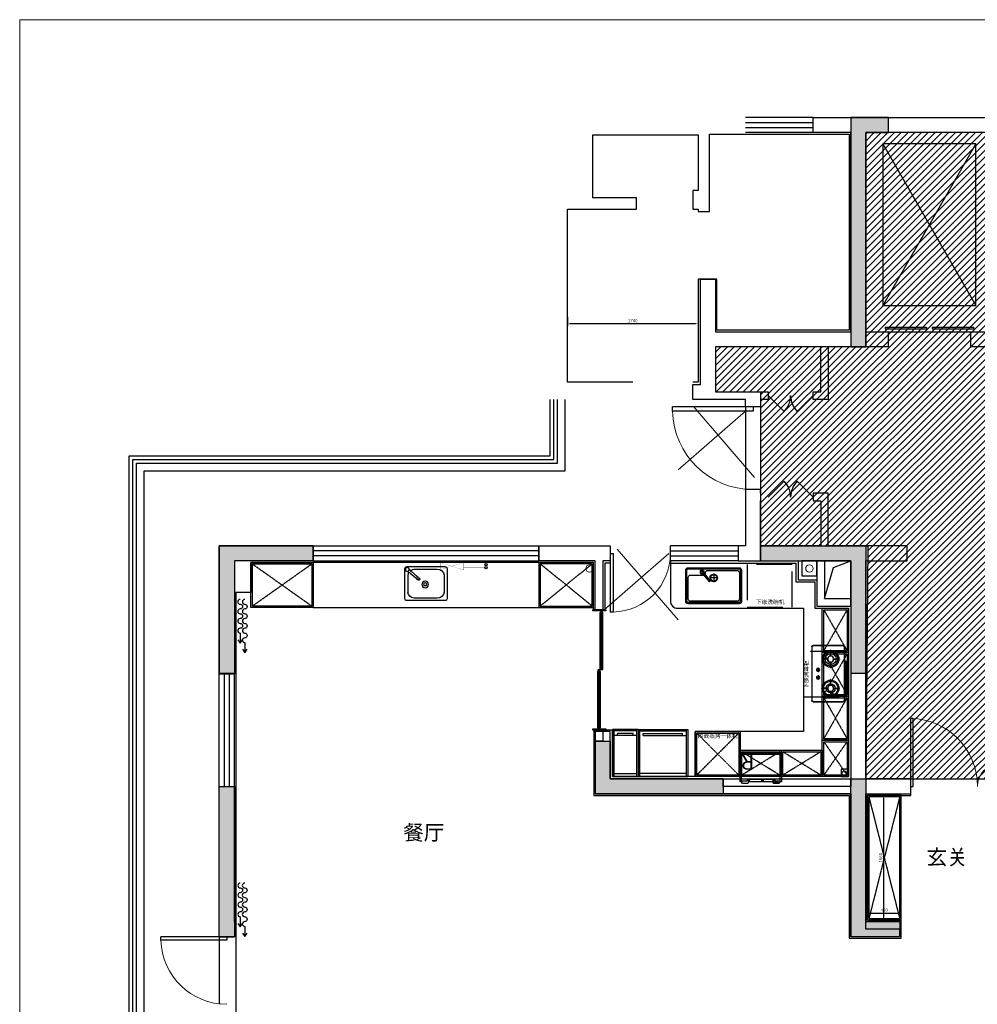
# Model space of a CAD drawing. Units: millimetres. Extents: x 668387 to 721045, y -477739 to -450022.
# Drawn here: x 668387 to 681125, y -469375 to -456273 of the extents above; entities that cross this region are included whole.
import ezdxf
from ezdxf.enums import TextEntityAlignment as Align

# ---------------------------------------------------------------- set-up
doc = ezdxf.new("R2010")
doc.units = ezdxf.units.MM
doc.header["$LTSCALE"] = 10
doc.header["$PDMODE"] = 35
doc.linetypes.add('HIDDEN', pattern=[9.525, 6.35, -3.175])
doc.linetypes.add('优化平面2022.11.20$0$DASH', pattern=[0.35, 0.25, -0.1])
for name, color, linetype in [('0-原建筑墙体', 160, 'Continuous'), ('0-活动家具', 51, 'Continuous'), ('0-门洞', 8, 'Continuous'), ('A-门套', 60, 'Continuous'), ('C-给水', 5, 'Continuous'), ('IE-ELEV-HACH-STRU', 251, 'Continuous'), ('P-到顶家具', 51, 'Continuous'), ('P-完成面', 20, 'Continuous'), ('P-洁具', 31, 'Continuous'), ('P-活动家具', 51, 'Continuous'), ('P-门', 60, 'Continuous'), ('优化平面2022.11.20$0$0-WALL', 160, 'Continuous'), ('优化平面2022.11.20$0$0-固定家具', 51, 'Continuous'), ('优化平面2022.11.20$0$0-墙体', 160, 'Continuous'), ('优化平面2022.11.20$0$EVTR', 144, 'Continuous'), ('优化平面2022.11.20$0$P-洁具+厨具（到顶）', 31, 'Continuous'), ('优化平面2022.11.20$0$RAIL', 163, 'Continuous'), ('优化平面2022.11.20$0$WIND', 2, 'Continuous'), ('优化平面2022.11.20$0$WINDOW', 4, 'Continuous')]:
    doc.layers.add(name, color=color, linetype=linetype)
for name, color, linetype, lineweight in [('0P-VPIPE-厨房废水', 42, 'Continuous', 15), ('66标注', 130, 'Continuous', 9), ('优化平面2022.11.20$0$S-COLS-SHEAR-HATH(剪力墙填充)', 8, 'Continuous', 0)]:
    doc.layers.add(name, color=color, linetype=linetype, lineweight=lineweight)
doc.styles.add('YS4', font='txt')
doc.styles.add('优化平面2022.11.20$0$STO', font='txt')
doc.styles.add('宋体', font='txt')
doc.dimstyles.new('NO.Z-1.2 标标注1', dxfattribs={"dimscale": 35, "dimtxt": 1.2, "dimasz": 1, "dimexe": 1, "dimexo": 1, "dimgap": 0.5, "dimtad": 3, "dimdec": 0, "dimdsep": 46, "dimtxsty": '宋体', "dimcen": 1.5, "dimdle": 8, "dimclrd": 9, "dimclre": 9, "dimadec": 1, "dimazin": 0, "dimtfac": 1, "dimtdec": 0, "dimtix": 1, "dimtmove": 2, "dimatfit": 3, "dimfxl": 1, "dimfxlon": 1, "dimtolj": 1, "dimtzin": 0, "dimarcsym": 0})

# ---------------------------------------------------------------- blocks, each defined once
blk = doc.blocks.new('*U38')
at = {"layer": 'P-到顶家具', "color": 251, "linetype": '优化平面2022.11.20$0$DASH', "ltscale": 0.2}
for p, q in [((20, 20), (430, 1640)), ((430, 20), (20, 1640))]:
    blk.add_line(p, q, dxfattribs=at)
at = {"layer": 'P-到顶家具'}
blk.add_lwpolyline([(0, 1660), (450, 1660), (450, 0), (0, 0)], close=True, dxfattribs=at)
at = {"layer": 'P-到顶家具', "color": 251, "linetype": '优化平面2022.11.20$0$DASH', "ltscale": 0.2}
blk.add_lwpolyline([(20, 1640), (430, 1640), (430, 20), (20, 20)], close=True, dxfattribs=at)
blk = doc.blocks.new('优化平面2022.11.20$0$$DorLib2D$00000001')
for p, q in [((0.45, 0.975), (0.5, 0.975)), ((0.45, 0), (0.45, 0.975)), ((0.5, 0), (0.5, 0.975)), ((0.5, 0), (0.45, 0))]:
    blk.add_line(p, q)
at = {"lineweight": 13}
blk.add_arc((0.475, 0), 0.975, 91.4693, 180, dxfattribs=at)
blk = doc.blocks.new('优化平面2022.11.20$0$$DorLib2D$00000127')
at = {"color": 0}
for points in [[(-0.533, 0.795), (-0.533, 0.69)], [(-0.033, 0.795), (-0.533, 0.795)], [(-0.033, 0.795), (-0.033, 0.69)], [(0.533, 0.795), (0.033, 0.795)], [(0.033, 0.795), (0.033, 0.69)], [(0.533, 0.795), (0.533, 0.69)], [(-0.033, 0.69), (-0.533, 0.69)], [(0.533, 0.69), (0.033, 0.69)], [(0.5, 0.5), (-0.5, 0.5)]]:
    blk.add_lwpolyline(points, dxfattribs=at)
blk = doc.blocks.new('优化平面2022.11.20$0$$DorLib2D$00000002')
for p, q in [((-0.5, 0), (-0.5, 0.754)), ((-0.475, 0.754), (-0.5, 0.754)), ((-0.475, 0), (-0.475, 0.754)), ((0.475, 0), (0.475, 0.25)), ((0.475, 0.25), (0.5, 0.25)), ((0.5, 0), (0.5, 0.25)), ((-0.5, 0), (-0.475, 0)), ((0.5, 0), (0.475, 0))]:
    blk.add_line(p, q)
at = {"lineweight": 13}
for centre, radius, start, end in [((-0.517, 0), 0.754, 0, 88.5307), ((0.488, 0), 0.25, 91.4693, 180)]:
    blk.add_arc(centre, radius, start, end, dxfattribs=at)
blk = doc.blocks.new('优化平面2022.11.20$0$$TCHSYS$WIN2D')
for p, q in [((-0.5, 0.5), (0.5, 0.5)), ((-0.5, 0.5), (-0.5, -0.5)), ((0.5, 0.5), (0.5, -0.5)), ((0.5, 0.1667), (-0.5, 0.1667)), ((0.5, -0.1667), (-0.5, -0.1667)), ((-0.5, -0.5), (0.5, -0.5))]:
    blk.add_line(p, q)
blk = doc.blocks.new('优化平面2022.11.20$0$YQ0407110942')
for p, q in [((-375, -200), (-375, 200)), ((-372, -200), (-372, 200)), ((-355, 220), (355, 220)), ((-355, 217), (355, 217)), ((372, 200), (372, -200)), ((375, 200), (375, -200)), ((-56, -120), (-56, -151)), ((-48, -120), (-48, -151)), ((48, -120), (48, -151)), ((56, -120), (56, -151)), ((355, -217), (-355, -217)), ((355, -220), (-355, -220))]:
    blk.add_line(p, q)
at = {"color": 251}
for p, q in [((-197, 149), (-192, 149)), ((-197, 77), (-197, 149)), ((-192, 77), (-192, 149)), ((197, 149), (192, 149)), ((192, 77), (192, 149)), ((197, 77), (197, 149)), ((-240, 34), (-312, 34)), ((-312, 34), (-312, 29)), ((-240, 29), (-312, 29)), ((-150, 34), (-76, 34)), ((-150, 29), (-76, 29)), ((-76, 34), (-76, 29)), ((76, 34), (76, 29)), ((150, 34), (76, 34)), ((150, 29), (76, 29)), ((240, 34), (312, 34)), ((240, 29), (312, 29)), ((312, 34), (312, 29)), ((-197, -13), (-197, -87)), ((-197, -87), (-192, -87)), ((-192, -13), (-192, -87)), ((192, -13), (192, -87)), ((197, -87), (192, -87)), ((197, -13), (197, -87))]:
    blk.add_line(p, q, dxfattribs=at)
for centre, radius in [((-272, 53), 3.58), ((-268, 64), 3.58), ((-195, 32), 39), ((195, 32), 39), ((260, 80), 3.58), ((266, 71), 3.58)]:
    blk.add_circle(centre, radius, dxfattribs=at)
for centre in [(-52, -136), (52, -136)]:
    blk.add_circle(centre, 22.5)
for centre, radius, start, end in [((-355, 200), 20, 90, 180), ((-355, 200), 17, 90, 180), ((355, 200), 20, 0, 90), ((355, 200), 17, 0, 90), ((-52, -136), 18.5, 111.3237, 248.6763), ((-58, -120), 2, 0, 111.3237), ((-46, -120), 2, 68.6763, 180), ((-52, -136), 18.5, 291.3237, 68.6763), ((52, -136), 18.5, 111.3237, 248.6763), ((46, -120), 2, 0, 111.3237), ((58, -120), 2, 68.6763, 180), ((52, -136), 18.5, 291.3237, 68.6763), ((-355, -200), 20, 180, 270), ((-355, -200), 17, 180, 270), ((-58, -151), 2, 248.6763, 0), ((-46, -151), 2, 180, 291.3237), ((46, -151), 2, 248.6763, 0), ((58, -151), 2, 180, 291.3237), ((355, -200), 17, 270, 0), ((355, -200), 20, 270, 0)]:
    blk.add_arc(centre, radius, start, end)
for centre, radius, start, end in [((-195, 32), 110, 91.3023, 178.6977), ((-195, 32), 110, 1.3023, 88.6977), ((195, 32), 110, 91.3023, 178.6977), ((195, 32), 110, 1.3023, 88.6977), ((-195, 32), 110, 181.3023, 268.6977), ((-195, 32), 95, 91.5918, 178.4082), ((-195, 32), 95, 181.5918, 268.4082), ((-195, 32), 60, 92.388, 177.612), ((-195, 32), 60, 182.388, 267.612), ((-240, 32), 2.58, 284.2945, 75.7055), ((-195, 77), 2.51, 183.9579, 356.0421), ((-195, 32), 95, 1.5918, 88.4082), ((-195, 32), 60, 2.388, 87.612), ((-195, 32), 60, 272.388, 357.612), ((-195, 32), 95, 271.5918, 358.4082), ((-195, 32), 110, 271.3023, 358.6977), ((-149, 32), 2.63, 108.412, 251.588), ((195, 32), 110, 181.3023, 268.6977), ((195, 32), 95, 91.5918, 178.4082), ((195, 32), 95, 181.5918, 268.4082), ((195, 32), 75, 91.9102, 178.0898), ((195, 32), 75, 181.9102, 268.0898), ((149, 32), 2.67, 290.5507, 69.4493), ((195, 77), 2.52, 186.7354, 353.2646), ((195, 32), 75, 1.9102, 88.0898), ((195, 32), 75, 271.9102, 358.0898), ((195, 32), 110, 271.3023, 358.6977), ((195, 32), 95, 1.5918, 88.4082), ((195, 32), 95, 271.5918, 358.4082), ((241, 32), 2.64, 108.751, 251.249), ((-195, -14), 2.63, 17.9418, 162.0582), ((195, -14), 2.69, 21.7885, 158.2115)]:
    blk.add_arc(centre, radius, start, end, dxfattribs=at)
blk = doc.blocks.new('优化平面2022.11.20$0$YQ0918134035')
blk.add_line((-149, 164, 10), (-122, 132, 31))
at = {"color": 251}
for p, q in [((2, 164), (2, 48)), ((57, 105), (-57, 105))]:
    blk.add_line(p, q, dxfattribs=at)
blk.add_lwpolyline([(-340, 240), (340, 240, -0.414214), (370, 210), (370, -210, -0.414214), (340, -240), (-340, -240, -0.414214), (-370, -210), (-370, 210, -0.414214)], format="xyb", close=True)
blk.add_lwpolyline([(-340, 225), (340, 225, -0.414214), (355, 210), (355, -210, -0.414214), (340, -225), (-340, -225, -0.414214), (-355, -210), (-355, 210, -0.414214)], format="xyb", close=True, dxfattribs=at)
blk.add_lwpolyline([(-110, 172), (-110, 173, -0.414214), (-80, 203), (312, 203, -0.414214), (342, 173), (342, -177, -0.414214), (312, -207), (-308, -207, -0.414214), (-338, -177), (-338, 112, -0.414214), (-308, 142), (-140, 142)], format="xyb", dxfattribs=at)
for points, elevation in [([(-179, 192), (-181, 171), (-167, 155), (-145, 153), (-129, 167), (-127, 188), (-142, 205), (-163, 206)], -83), ([(-169, 187), (-170, 174), (-162, 165), (-149, 164), (-139, 172), (-138, 185), (-147, 195), (-159, 196)], 10)]:
    blk.add_lwpolyline(points, close=True, dxfattribs=dict(elevation=elevation))
blk.add_lwpolyline([(-169, 187), (-170, 174), (-162, 165), (-149, 164), (-139, 172), (-138, 185), (-147, 195), (-159, 196)], close=True)
for radius in [50.4, 42.3]:
    blk.add_circle((2, 105), radius, dxfattribs=at)
blk.add_arc((-140, 172), 30, 270, 0, dxfattribs=at)
for points in [[(-181, 171, -73), (-170, 174), (-169, 187), (-179, 192, -73)], [(-167, 155, -73), (-162, 165), (-170, 174), (-181, 171, -73)], [(-179, 192, -73), (-163, 206, -73), (-159, 196), (-169, 187)], [(-167, 155, -73), (-145, 153, -73), (-149, 164), (-162, 165)], [(-163, 206, -73), (-159, 196), (-147, 195), (-142, 205, -73)], [(-139, 172), (-149, 164), (-122, 132, 31), (-112, 141, 31)], [(-122, 132, 31), (-112, 141, 31), (-139, 172, 10), (-149, 164, 10)], [(-145, 153, -73), (-149, 164), (-139, 172), (-129, 167, -73)], [(-122, 159, -31), (-139, 172), (-149, 164), (-139, 145, -31)], [(-149, 164), (-122, 132, 31), (-149, 164, 10)], [(-139, 145, -52), (-145, 153, -73), (-149, 164), (-139, 145, -31)], [(-142, 205, -73), (-147, 195), (-138, 185), (-127, 188, -73)], [(-129, 167, -73), (-122, 159, -52), (-139, 145, -52), (-145, 153, -73)], [(-129, 167, -73), (-127, 188, -73), (-138, 185), (-139, 172)], [(-112, 141, 31), (-139, 172), (-139, 172, 10), (-112, 141, 31)], [(-129, 167, -73), (-122, 159, -52), (-122, 159, -31), (-139, 172)], [(-139, 145, -52), (-122, 159, -52), (-59, 77), (-67, 70)], [(-59, 77, 21), (-122, 159, -31), (-139, 145, -31), (-67, 70, 21)], [(-67, 70, 21), (-67, 70), (-139, 145, -52), (-139, 145, -31)], [(-59, 77), (-59, 77, 21), (-122, 159, -31), (-122, 159, -52)], [(-57, 73, 42), (-59, 77, 21), (-67, 70, 21), (-63, 68, 42)], [(-59, 77), (-58, 77, -10), (-67, 69, -10), (-67, 70)], [(-65, 58, -10), (-61, 61, 42), (-55, 58, 42), (-54, 54, -10)], [(-45, 62, -10), (-54, 54, -10), (-55, 58, 42), (-49, 63, 42)], [(-47, 73, -10), (-51, 70, 42), (-49, 63, 42), (-45, 62, -10)]]:
    blk.add_3dface(points)
for points, invisible_edges in [([(-149, 164, 10), (-162, 165, 10), (-170, 174, 10), (-169, 187, 10)], 8), ([(-169, 187, 10), (-159, 196, 10), (-139, 172, 10), (-149, 164, 10)], 10), ([(-159, 196, 10), (-147, 195, 10), (-138, 185, 10), (-139, 172, 10)], 8), ([(-67, 69, -10), (-67, 70), (-67, 70, 21), (-63, 68, 42)], 8), ([(-63, 68, 42), (-61, 61, 42), (-65, 58, -10), (-67, 69, -10)], 8), ([(-61, 61, 42), (-63, 68, 42), (-57, 73, 42), (-51, 70, 42)], 8), ([(-51, 70, 42), (-49, 63, 42), (-55, 58, 42), (-61, 61, 42)], 8), ([(-51, 70, 42), (-47, 73, -10), (-58, 77, -10), (-59, 77)], 8), ([(-59, 77), (-59, 77, 21), (-57, 73, 42), (-51, 70, 42)], 8)]:
    blk.add_3dface(points, dxfattribs=dict(invisible_edges=invisible_edges))
blk = doc.blocks.new('优化平面2022.11.20$0$123A$C39BD3738')
for p, q in [((0, 425), (0, 25)), ((0, 425), (0, 25)), ((0, 425), (0, 25)), ((25, 450), (535, 450)), ((560, 25), (560, 425)), ((560, 25), (560, 425)), ((25, 0), (535, 0)), ((25, 0), (535, 0)), ((25, 0), (535, 0))]:
    blk.add_line(p, q)
at = {"color": 250}
for p, q in [((429, 417), (131, 417)), ((40, 337), (40, 113)), ((40, 337), (40, 113)), ((40, 337), (40, 113)), ((400, 322), (475, 385)), ((400, 322), (475, 385)), ((400, 322), (475, 385)), ((491, 365), (417, 302)), ((520, 337), (520, 113)), ((131, 33), (440, 33)), ((131, 33), (440, 33)), ((131, 33), (440, 33))]:
    blk.add_line(p, q, dxfattribs=at)
for centre, radius in [((529, 413), 25), ((292, 215), 43.4), ((292, 215), 43.4), ((292, 215), 43.4), ((292, 215), 21), ((292, 215), 21), ((292, 215), 21)]:
    blk.add_circle(centre, radius, dxfattribs=at)
for centre, start, end in [((25, 425), 90, 180), ((25, 425), 90, 180), ((25, 425), 90, 180), ((535, 425), 0, 90), ((535, 425), 0, 90), ((535, 425), 0, 90), ((25, 25), 180, 270), ((25, 25), 180, 270), ((25, 25), 180, 270), ((535, 25), 270, 0), ((535, 25), 270, 0), ((535, 25), 270, 0)]:
    blk.add_arc(centre, 25, start, end)
for centre, radius, start, end in [((129, 327), 90.4, 89.0142, 173.4935), ((129, 327), 90.4, 89.0142, 173.4935), ((129, 327), 90.4, 89.0142, 173.4935), ((430, 327), 90.4, 50.7578, 90.9858), ((394, 480), 125, 310.0415, 333.5286), ((394, 480), 125, 310.0415, 333.5286), ((394, 480), 125, 310.0415, 333.5286), ((381, 289), 17.4, 115.5391, 324.544), ((381, 289), 17.4, 115.5391, 324.544), ((381, 289), 17.4, 115.5391, 324.544), ((379, 289), 12.1, 140.9168, 211.1721), ((379, 289), 12.1, 140.9168, 211.1721), ((379, 289), 12.1, 140.9168, 211.1721), ((382, 289), 10.2, 119.9184, 281.9991), ((382, 289), 10.2, 119.9184, 281.9991), ((382, 289), 10.2, 119.9184, 281.9991), ((320, 418), 125, 295.5391, 310.0415), ((320, 418), 125, 295.5391, 310.0415), ((320, 418), 125, 295.5391, 310.0415), ((386, 293), 9.5, 11.9778, 71.2306), ((386, 293), 9.5, 11.9778, 71.2306), ((386, 293), 9.5, 11.9778, 71.2306), ((498, 206), 125, 130.0416, 144.544), ((498, 206), 125, 130.0416, 144.544), ((498, 206), 125, 130.0416, 144.544), ((572, 270), 125, 106.7342, 130.2213), ((430, 327), 90.4, 6.5065, 33.0167), ((129, 123), 90.4, 186.5065, 270.9858), ((129, 123), 90.4, 186.5065, 270.9858), ((129, 123), 90.4, 186.5065, 270.9858), ((440, 113), 80.1, 270, 0), ((440, 113), 80.1, 270, 0), ((440, 113), 80.1, 270, 0)]:
    blk.add_arc(centre, radius, start, end, dxfattribs=at)
blk = doc.blocks.new('*U41')
blk.add_lwpolyline([(0, 585), (350, 585), (350, 0), (0, 0)], close=True)
at = {"layer": '优化平面2022.11.20$0$P-洁具+厨具（到顶）', "color": 251, "linetype": '优化平面2022.11.20$0$DASH'}
for p, q in [((20, 20), (330, 565)), ((330, 20), (20, 565))]:
    blk.add_line(p, q, dxfattribs=at)
at = {"layer": '优化平面2022.11.20$0$P-洁具+厨具（到顶）', "color": 251}
blk.add_lwpolyline([(20, 565), (330, 565), (330, 20), (20, 20)], close=True, dxfattribs=at)
blk = doc.blocks.new('*U52')
blk.add_lwpolyline([(0, 485), (350, 485), (350, 0), (0, 0)], close=True)
at = {"layer": '优化平面2022.11.20$0$P-洁具+厨具（到顶）', "color": 251, "linetype": '优化平面2022.11.20$0$DASH'}
for p, q in [((20, 20), (330, 465)), ((330, 20), (20, 465))]:
    blk.add_line(p, q, dxfattribs=at)
at = {"layer": '优化平面2022.11.20$0$P-洁具+厨具（到顶）', "color": 251}
blk.add_lwpolyline([(20, 465), (330, 465), (330, 20), (20, 20)], close=True, dxfattribs=at)
blk = doc.blocks.new('*U51')
blk.add_lwpolyline([(0, 545), (350, 545), (350, 0), (0, 0)], close=True)
at = {"layer": '优化平面2022.11.20$0$P-洁具+厨具（到顶）', "color": 251, "linetype": '优化平面2022.11.20$0$DASH'}
for p, q in [((20, 20), (330, 525)), ((330, 20), (20, 525))]:
    blk.add_line(p, q, dxfattribs=at)
at = {"layer": '优化平面2022.11.20$0$P-洁具+厨具（到顶）', "color": 251}
blk.add_lwpolyline([(20, 525), (330, 525), (330, 20), (20, 20)], close=True, dxfattribs=at)
blk = doc.blocks.new('*U53')
at = {"layer": '优化平面2022.11.20$0$0-固定家具', "color": 136, "elevation": 0}
for points in [[(-30, 5759, -1), (-30, 5695, 1), (-30, 5631, -1), (-30, 5567, 1), (-30, 5503, -1), (-30, 5439, 1), (-30, 5375, -1), (-30, 5311, 1), (-30, 5247, -1), (-30, 5183), (-30, 5048)], [(30, 5759, -1), (30, 5695, 1), (30, 5631, -1), (30, 5567, 1), (30, 5503, -1), (30, 5439, 1), (30, 5375, -1), (30, 5311), (30, 5176)], [(-30, -506, 1), (-30, -442, -1), (-30, -378, 1), (-30, -314, -1), (-30, -250, 1), (-30, -186, -1), (-30, -122, 1), (-30, -58, -1), (-30, 6, 1), (-30, 70), (-30, 206)], [(30, -506, 1), (30, -442, -1), (30, -378, 1), (30, -314, -1), (30, -250, 1), (30, -186, -1), (30, -122, 1), (30, -58), (30, 78)]]:
    blk.add_lwpolyline(points, format="xyb", dxfattribs=at)
for points in [[(62, 5223), (30, 5176), (-1, 5223)], [(1, 5095), (-30, 5048), (-62, 5095)], [(1, 159), (-30, 206), (-62, 159)], [(62, 31), (30, 78), (-1, 31)]]:
    blk.add_lwpolyline(points, dxfattribs=at)
blk = doc.blocks.new('YQ0106111118')
at = {"layer": 'P-洁具'}
for p, q in [((0, 0), (-1002, 0)), ((-1002, -629), (-1002, 0)), ((-982, -629), (-982, 0)), ((-360, -629), (-360, 0)), ((-341, -629), (-341, 0)), ((-341, -629), (-341, 0)), ((-341, -629), (-341, 0)), ((-341, -629), (-341, 0)), ((-341, -629), (-341, 0)), ((-341, -629), (-341, 0)), ((-321, -629), (-321, 0)), ((-19, -629), (-19, 0)), ((0, -629), (0, 0)), ((-982, -43), (-360, -43)), ((-982, -545), (-982, -43)), ((-982, -538), (-982, -70)), ((-360, -43), (-360, -545)), ((-20, -43), (-322, -43)), ((-322, -43), (-322, -545)), ((-20, -545), (-20, -43)), ((-20, -538), (-20, -70)), ((-341, -629), (-1002, -629)), ((-408, -545), (-982, -545)), ((-360, -610), (-982, -610)), ((-360, -620), (-982, -620)), ((-933, -545), (-933, -575)), ((-408, -575), (-933, -575)), ((-408, -545), (-408, -575)), ((-341, -629), (0, -629)), ((-322, -545), (-20, -545)), ((-321, -610), (-19, -610)), ((-321, -620), (-19, -620)), ((-273, -545), (-273, -575)), ((-273, -575), (-68, -575)), ((-68, -545), (-68, -575))]:
    blk.add_line(p, q, dxfattribs=at)
blk = doc.blocks.new('*U55')
blk.add_lwpolyline([(0, 600), (600, 600), (600, 0), (0, 0)], close=True)
at = {"layer": '优化平面2022.11.20$0$P-洁具+厨具（到顶）', "color": 251, "linetype": '优化平面2022.11.20$0$DASH'}
for p, q in [((20, 20), (580, 580)), ((580, 20), (20, 580))]:
    blk.add_line(p, q, dxfattribs=at)
at = {"layer": '优化平面2022.11.20$0$P-洁具+厨具（到顶）', "color": 251}
blk.add_lwpolyline([(20, 580), (580, 580), (580, 20), (20, 20)], close=True, dxfattribs=at)
blk = doc.blocks.new('*U62')
at = {"layer": '0-活动家具', "color": 251}
for p, q in [((48, 0, 0), (813, 0)), ((803, 15), (58, 15, 0)), ((58, -15, 0), (803, -15))]:
    blk.add_line(p, q, dxfattribs=at)
at = {"layer": '0-活动家具', "color": 51}
for points in [[(43, -15), (43, -10), (53, -10), (53, -15), (58, -15), (58, -7), (47, -7), (47, 7), (58, 7), (58, 15), (53, 15), (53, 10), (43, 10), (43, 15), (38, 15), (38, -15)], [(818, -15), (818, -10), (808, -10), (808, -15), (803, -15), (803, -7), (814, -7), (814, 7), (803, 7), (803, 15), (808, 15), (808, 10), (818, 10), (818, 15), (823, 15), (823, -15)]]:
    blk.add_lwpolyline(points, close=True, dxfattribs=at)
at = {"layer": '0-活动家具', "color": 250}
for points in [[(42, -14), (42, -9), (54, -9), (54, -14), (57, -14), (57, -8), (46, -8), (46, 8), (57, 8), (57, 14), (54, 14), (54, 9), (42, 9), (42, 14), (39, 14), (39, -14)], [(819, -14), (819, -9), (807, -9), (807, -14), (804, -14), (804, -8), (815, -8), (815, 8), (804, 8), (804, 14), (807, 14), (807, 9), (819, 9), (819, 14), (822, 14), (822, -14)]]:
    blk.add_lwpolyline(points, close=True, dxfattribs=at)
at = {"layer": '0-活动家具', "color": 1}
blk.add_lwpolyline([(813, -5), (813, 4), (811, 6), (49, 6), (48, 4), (48, -5), (49, -6), (811, -6)], close=True, dxfattribs=at)
at = {"layer": '0-活动家具', "color": 8}
for centre, start, end in [((59, 8, 0), 203.7605, 256.6657), ((801, 8), 283.3343, 336.2395), ((59, -8, 0), 103.3343, 156.2395), ((801, -8), 23.7605, 76.6657)]:
    blk.add_arc(centre, 1.75, start, end, dxfattribs=at)
blk = doc.blocks.new('*U61')
at = {"layer": '0-活动家具', "color": 251}
for p, q in [((48, 0, 0), (813, 0)), ((803, 15), (58, 15, 0)), ((58, -15, 0), (803, -15))]:
    blk.add_line(p, q, dxfattribs=at)
at = {"layer": '0-活动家具', "color": 51}
for points in [[(43, -15), (43, -10), (53, -10), (53, -15), (58, -15), (58, -7), (47, -7), (47, 7), (58, 7), (58, 15), (53, 15), (53, 10), (43, 10), (43, 15), (38, 15), (38, -15)], [(818, -15), (818, -10), (808, -10), (808, -15), (803, -15), (803, -7), (814, -7), (814, 7), (803, 7), (803, 15), (808, 15), (808, 10), (818, 10), (818, 15), (823, 15), (823, -15)]]:
    blk.add_lwpolyline(points, close=True, dxfattribs=at)
at = {"layer": '0-活动家具', "color": 250}
for points in [[(42, -14), (42, -9), (54, -9), (54, -14), (57, -14), (57, -8), (46, -8), (46, 8), (57, 8), (57, 14), (54, 14), (54, 9), (42, 9), (42, 14), (39, 14), (39, -14)], [(819, -14), (819, -9), (807, -9), (807, -14), (804, -14), (804, -8), (815, -8), (815, 8), (804, 8), (804, 14), (807, 14), (807, 9), (819, 9), (819, 14), (822, 14), (822, -14)]]:
    blk.add_lwpolyline(points, close=True, dxfattribs=at)
at = {"layer": '0-活动家具', "color": 1}
blk.add_lwpolyline([(813, -5), (813, 4), (811, 6), (49, 6), (48, 4), (48, -5), (49, -6), (811, -6)], close=True, dxfattribs=at)
at = {"layer": '0-活动家具', "color": 8}
for centre, start, end in [((59, 8, 0), 203.7605, 256.6657), ((801, 8), 283.3343, 336.2395), ((59, -8, 0), 103.3343, 156.2395), ((801, -8), 23.7605, 76.6657)]:
    blk.add_arc(centre, 1.75, start, end, dxfattribs=at)
blk = doc.blocks.new('A$C755C124D')
at = {"const_width": 2}
blk.add_lwpolyline([(1, 101), (311, 101), (311, 1), (1, 1)], close=True, dxfattribs=at)
for points in [[(311, 101), (1, 1)], [(311, 1), (1, 101)], [(311, 72), (596, 72)], [(311, 30), (596, 30)]]:
    blk.add_lwpolyline(points, dxfattribs=at)
for centre in [(611, 72), (611, 30)]:
    blk.add_circle(centre, 15)
blk = doc.blocks.new('*U56')
blk.add_lwpolyline([(0, 830), (600, 830), (600, 0), (0, 0)], close=True)
at = {"layer": '优化平面2022.11.20$0$P-洁具+厨具（到顶）', "color": 251, "linetype": '优化平面2022.11.20$0$DASH'}
for p, q in [((20, 20), (580, 810)), ((580, 20), (20, 810))]:
    blk.add_line(p, q, dxfattribs=at)
at = {"layer": '优化平面2022.11.20$0$P-洁具+厨具（到顶）', "color": 251}
blk.add_lwpolyline([(20, 810), (580, 810), (580, 20), (20, 20)], close=True, dxfattribs=at)
blk = doc.blocks.new('*U57')
blk.add_lwpolyline([(0, 730), (600, 730), (600, 0), (0, 0)], close=True)
at = {"layer": '优化平面2022.11.20$0$P-洁具+厨具（到顶）', "color": 251, "linetype": '优化平面2022.11.20$0$DASH'}
for p, q in [((20, 20), (580, 710)), ((580, 20), (20, 710))]:
    blk.add_line(p, q, dxfattribs=at)
at = {"layer": '优化平面2022.11.20$0$P-洁具+厨具（到顶）', "color": 251}
blk.add_lwpolyline([(20, 710), (580, 710), (580, 20), (20, 20)], close=True, dxfattribs=at)
blk = doc.blocks.new('YQ0210175260')
at = {"layer": 'P-洁具'}
for p, q in [((-240, -193), (-240, -195)), ((-210, -195), (-210, -193)), ((-8, -193), (-8, -195)), ((22, -195), (22, -193)), ((210, -193), (210, -195)), ((240, -195), (240, -193))]:
    blk.add_line(p, q, dxfattribs=at)
for points in [[(-275, 187), (-255, 187), (-245, 207), (-235, 207), (-172, 207), (-162, 187), (162, 187), (172, 207), (245, 207), (255, 187), (275, 187), (275, -173, -0.414198), (255, -193), (-255, -193, -0.414213), (-275, -173)], [(170, 152), (-180, 152, -0.414214), (-185, 157), (-185, 167, 0.414214), (-190, 172), (-260, 172), (-260, -173, 0.414214), (-255, -178), (255, -178, 0.414214), (260, -173), (260, 172), (180, 172, 0.414214), (175, 167), (175, 157, -0.414214)]]:
    blk.add_lwpolyline(points, format="xyb", close=True, dxfattribs=at)
blk.add_lwpolyline([(-162, 187), (-225, 187), (-235, 207)], dxfattribs=at)
for points in [[(-227, -193), (-227, -207, 0.414214), (-226, -208), (-223, -208, 0.414214), (-222, -207), (-222, -193)], [(4, -193), (4, -207, 0.414214), (5, -208), (8, -208, 0.414214), (9, -207), (9, -193)], [(223, -193), (223, -207, 0.414214), (224, -208), (227, -208, 0.414214), (228, -207), (228, -193)]]:
    blk.add_lwpolyline(points, format="xyb", dxfattribs=at)
for centre, radius in [((-172, 167), 8), ((-23, 167), 12), ((160, 167), 8)]:
    blk.add_circle(centre, radius, dxfattribs=at)
for centre, start, end in [((-226, -179), 229.4518, 266.9429), ((-224, -179), 273.0546, 310.5457), ((6, -179), 229.4518, 266.9429), ((8, -179), 273.0546, 310.5457), ((224, -179), 229.4518, 266.9429), ((226, -179), 273.0546, 310.5457)]:
    blk.add_arc(centre, 20.9, start, end, dxfattribs=at)
at = {"layer": 'P-洁具', "style": 'YS4'}
blk.add_text('R', height=200, dxfattribs=at).set_placement((85, -173))
blk = doc.blocks.new('*D63')
at = {"layer": '0-门洞', "color": 9, "lineweight": -2, "transparency": 16777216}
for p, q in [((679662, -468196), (679662, -468126)), ((680112, -468196), (680112, -468126)), ((679697, -468161), (680077, -468161))]:
    blk.add_line(p, q, dxfattribs=at)
at = {"layer": '0-门洞', "color": 9, "transparency": 16777216}
for points in [[(679697, -468155), (679697, -468167), (679662, -468161)], [(680077, -468155), (680077, -468167), (680112, -468161)]]:
    blk.add_solid(points, dxfattribs=at)
at = {"layer": 'DEFPOINTS', "color": 0, "transparency": 16777216}
for p in [(679662, -468255), (680112, -468161), (680112, -468255)]:
    blk.add_point(p, dxfattribs=at)
at = {"layer": '0-门洞', "color": 0, "transparency": 16777216, "insert": (679887, -468122), "char_height": 42, "attachment_point": 5, "style": '宋体'}
blk.add_mtext('\\A1;450', dxfattribs=at)
blk = doc.blocks.new('*D64')
at = {"layer": '0-门洞', "color": 9, "lineweight": -2, "transparency": 16777216}
for p, q in [((679843, -466596), (679913, -466596)), ((679878, -466631), (679878, -468220)), ((679843, -468255), (679913, -468255))]:
    blk.add_line(p, q, dxfattribs=at)
at = {"layer": '0-门洞', "color": 9, "transparency": 16777216}
for points in [[(679872, -466631), (679884, -466631), (679878, -466596)], [(679872, -468220), (679884, -468220), (679878, -468255)]]:
    blk.add_solid(points, dxfattribs=at)
at = {"layer": 'DEFPOINTS', "color": 0, "transparency": 16777216}
for p in [(679662, -466596), (679662, -468255), (679878, -468255)]:
    blk.add_point(p, dxfattribs=at)
at = {"layer": '0-门洞', "color": 0, "transparency": 16777216, "insert": (679840, -467425), "char_height": 42, "attachment_point": 5, "rotation": 90, "style": '宋体'}
blk.add_mtext('\\A1;1660', dxfattribs=at)
blk = doc.blocks.new('*D128')
at = {"layer": '66标注', "color": 9, "lineweight": -2, "transparency": 16777216}
for p, q in [((675672, -460231), (675672, -460351)), ((677412, -460231), (677412, -460351)), ((675707, -460316), (677377, -460316))]:
    blk.add_line(p, q, dxfattribs=at)
at = {"layer": '66标注', "color": 9, "transparency": 16777216}
for points in [[(675707, -460311), (675707, -460322), (675672, -460316)], [(677377, -460311), (677377, -460322), (677412, -460316)]]:
    blk.add_solid(points, dxfattribs=at)
at = {"layer": 'DEFPOINTS', "color": 0, "transparency": 16777216}
for p in [(675672, -460196), (677412, -460196), (677412, -460316)]:
    blk.add_point(p, dxfattribs=at)
at = {"layer": '66标注', "color": 0, "transparency": 16777216, "insert": (676542, -460278), "char_height": 42, "attachment_point": 5, "style": '宋体'}
blk.add_mtext('\\A1;1740', dxfattribs=at)

msp = doc.modelspace()

# ---------------------------------------------------------------- hatches: boundary and pattern name
at = {"layer": '0-原建筑墙体', "linetype": 'Continuous'}
h = msp.add_hatch(dxfattribs=at)
h.set_pattern_fill('ANSI31', color=251, scale=20, style=0)
h.set_pattern_definition([(45, (-2590035.61, 894392.14), (-44.9012806, 44.9012806), [])])
h.paths.add_polyline_path([(679642.43, -466375.54), (684342.43, -466375.54), (684342.43, -457775.35), (679642.43, -457775.35), (679642.43, -460625.54), (677642.34, -460625.56), (677642.35, -461225.56), (678242.36, -461225.56), (678242.39, -463275.35), (679667.38, -463275.53)])
at = {"layer": '优化平面2022.11.20$0$S-COLS-SHEAR-HATH(剪力墙填充)'}
for points in [[(679942.41, -457775.36), (679942.41, -457575.36), (679442.4, -457575.36), (679442.4, -460625.36), (679642.4, -460625.36), (679642.4, -457775.36)], [(672292.39, -463475.35), (672292.39, -463275.35), (671042.38, -463275.35), (671042.38, -464975.34), (671242.38, -464975.34), (671242.38, -463475.35)], [(678242.39, -463275.35), (678242.39, -463475.35), (679442.38, -463475.35), (679442.38, -464975.35), (679642.38, -464975.35), (679642.38, -463275.35)], [(679642.4, -466375.39), (679642.4, -468275.36), (680092.4, -468275.36), (680092.4, -468475.36), (679442.4, -468475.36), (679442.4, -466375.39)], [(671042.38, -468475.36), (671042.38, -466475.34), (671242.38, -466475.34), (671242.38, -468275.36), (671242.45, -468275.36), (671242.45, -468475.36)]]:
    msp.add_hatch(color=256, dxfattribs=at).paths.add_polyline_path(points)
at = {"layer": '优化平面2022.11.20$0$S-COLS-SHEAR-HATH(剪力墙填充)', "linetype": 'Continuous'}
msp.add_hatch(color=256, dxfattribs=at).paths.add_polyline_path([(676042.38, -465875.35), (676242.38, -465875.35), (676242.38, -466375.35), (677742.38, -466375.34), (677742.38, -466575.35), (676042.42, -466575.34)])

# ---------------------------------------------------------------- linework, layer by layer
at = {"extrusion": (0, 0, -1)}
msp.add_line((678242.42, -463475.55), (678242.42, -463275.55), dxfattribs=at)
at = {"layer": '0-原建筑墙体'}
for points in [[(679142.35, -460625.54), (679142.36, -461325.54), (678942.36, -461325.55), (678942.36, -461225.55), (679042.36, -461225.55), (679042.35, -460625.55), (677642.34, -460625.56), (677642.35, -461225.56), (678342.36, -461225.55), (678342.36, -461325.55), (678242.36, -461325.56), (678242.36, -461425.55), (678042.36, -461425.56), (678042.36, -461325.56), (677342.28, -461325.57), (677342.27, -461125.57), (677442.35, -461125.57), (677442.33, -459725.56), (677642.33, -459725.56), (677642.34, -460425.57), (679442.35, -460425.54), (679442.31, -457775.54), (678942.26, -457775.6), (678942.26, -457575.6), (679442.31, -457575.54), (682492.31, -457575.5)], [(681642.31, -457775.51), (679642.31, -457775.54), (679642.35, -460425.54), (679937.35, -460425.53), (679937.35, -460625.53), (679142.35, -460625.54)], [(681642.34, -460625.51), (681037.35, -460625.52), (681037.35, -460425.52), (681642.34, -460425.51)], [(679442.43, -466475.32), (677742.38, -466475.13), (677742.38, -466375.34), (676242.38, -466375.37), (676242.37, -465745.35), (676042.41, -465745.36), (676042.42, -466575.37), (679442.43, -466575.32), (679442.46, -468475.32), (680092.46, -468475.31), (680092.46, -468375.31), (679642.46, -468375.32), (679642.43, -466575.32), (680242.43, -466575.32), (680242.43, -466375.32), (679642.43, -466375.32), (679642.39, -463475.31), (680192.38, -463475.3), (680192.38, -463275.3), (679142.39, -463275.32), (679142.38, -462575.32), (678942.38, -462575.32), (678942.38, -462675.32), (679042.38, -462675.32), (679042.39, -463275.32), (678242.39, -463275.33), (678242.38, -462675.33), (678243.53, -462675.33), (678243.53, -462575.33), (678242.38, -462575.33), (678242.38, -462525.33), (678042.38, -462525.33), (678042.39, -463275.33), (677942.38, -463275.33), (677942.38, -463475.33), (679442.39, -463475.31), (679442.43, -466475.32)]]:
    msp.add_lwpolyline(points, dxfattribs=at)
at = {"layer": '0-原建筑墙体', "color": 251}
msp.add_lwpolyline([(679642.43, -466375.54), (684342.43, -466375.54), (684342.43, -457775.35), (679642.43, -457775.35), (679642.43, -460625.54), (677642.34, -460625.56), (677642.35, -461225.56), (678242.36, -461225.56), (678242.39, -463275.35), (679667.38, -463275.53)], close=True, dxfattribs=at)
at = {"layer": '0-原建筑墙体'}
for points in [[(671042.4, -464975.64), (671042.38, -463275.65), (672292.38, -463275.63), (672292.38, -463475.63), (671242.38, -463475.64), (671242.4, -464975.64)], [(675292.38, -463275.59), (676242.38, -463275.58), (676242.38, -463475.58), (676141.92, -463475.58), (676141.92, -464125.54), (676041.92, -464125.54), (676041.92, -463475.58), (675292.38, -463475.59)], [(679312.43, -466345.54), (679412.43, -466345.54), (679412.43, -466245.54), (679312.43, -466245.54)], [(671042.38, -468475.36), (671042.42, -466475.64), (671242.42, -466475.64), (671242.38, -468475.36)]]:
    msp.add_lwpolyline(points, close=True, dxfattribs=at)
at = {"layer": '0-原建筑墙体', "linetype": 'Continuous'}
msp.add_lwpolyline([(676041.92, -465725.53), (676141.93, -465725.53), (676141.93, -465875.53), (676041.92, -465875.53)], close=True, dxfattribs=at)
msp.add_lwpolyline([(676042.38, -465875.35), (676242.38, -465875.35), (676242.38, -466375.35), (677742.38, -466375.34), (677742.38, -466575.35), (676042.42, -466575.34), (676042.38, -465875.35)], dxfattribs=at)
at = {"layer": '0P-VPIPE-厨房废水'}
for centre, radius in [((675966.4, -463575.63), 50), ((678892.4, -463575.59), 50), ((679356.59, -466302.49), 30)]:
    msp.add_circle(centre, radius, dxfattribs=at)
at = {"layer": '66标注', "color": 0}
for p, q in [((677354.73, -461425.55), (678163.39, -462364.33)), ((677147.22, -462263.72), (678042.36, -461480.55)), ((676127.96, -464158.18), (677023.1, -463375.01)), ((676335.47, -463320.01), (677144.13, -464258.79))]:
    msp.add_line(p, q, dxfattribs=at)
at = {"layer": '66标注', "color": 1}
msp.add_lwpolyline([(668387.42, -477739.14), (668387.42, -456272.97), (693702.94, -456272.97), (693702.94, -477739.14)], close=True, dxfattribs=at)
at = {"layer": 'A-门套', "linetype": 'Continuous'}
for points in [[(676012.38, -464125.54), (676182.38, -464125.54), (676182.38, -464140.53), (676012.38, -464140.54)], [(676012.38, -465710.54), (676182.38, -465710.54), (676182.38, -465725.54), (676012.38, -465725.54)]]:
    msp.add_lwpolyline(points, close=True, dxfattribs=at)
at = {"layer": 'IE-ELEV-HACH-STRU', "linetype": 'Continuous'}
msp.add_lwpolyline([(678042.36, -461425.56), (678042.38, -462525.56)], dxfattribs=at)
at = {"layer": 'P-到顶家具'}
msp.add_line((677742.38, -466375.34), (679442.43, -466375.17), dxfattribs=at)
at = {"layer": 'P-完成面', "linetype": 'Continuous'}
for points in [[(676542.27, -461095.57), (675672.32, -461095.58), (675672.32, -458795.59), (676592.32, -458795.57), (676592.31, -458645.49), (676012.37, -458645.26), (676012.37, -457805.35), (677412.3, -457805.57), (677412.31, -458545.56), (677342.42, -458545.56), (677342.42, -458795.56), (677412.32, -458795.56), (677412.33, -458825.56), (677562.32, -458825.56), (677562.3, -457795.57), (679422.43, -457795.55), (679422.43, -460405.57), (677662.34, -460405.57), (677662.33, -459725.56), (677412.33, -459725.56), (677412.35, -461095.57), (677342.35, -461095.57)], [(677042.42, -463505.48), (678712.26, -463505.35), (678712.27, -463755.47), (678962.33, -463755.47), (678962.39, -464105.62), (679412.43, -464105.53), (679412.43, -466345.54), (677472.38, -466345.52), (677472.38, -466345.36), (676272.38, -466345.35), (676272.38, -465725.54), (676022.41, -465725.54), (676022.41, -466595.5), (679422.43, -466595.46), (679422.46, -468495.54), (680112.4, -468495.54), (680112.4, -468255.36), (679662.4, -468255.36), (679662.4, -466595.53), (680242.43, -466595.53), (680242.43, -466575.54)], [(677042.42, -463475.55), (677042.42, -463505.48)], [(671042.38, -468475.36), (671042.38, -469375.53)]]:
    msp.add_lwpolyline(points, dxfattribs=at)
at = {"layer": 'P-完成面'}
msp.add_lwpolyline([(676242.38, -463505.45), (676172.38, -463505.44), (676172.38, -464125.54), (676021.92, -464125.54), (676021.92, -463495.57), (671462.38, -463495.35), (671462.38, -463895.58), (671262.38, -463895.58), (671262.45, -474055.36), (672262.37, -474055.36), (672262.37, -474347.38)], dxfattribs=at)
at = {"layer": 'P-洁具'}
msp.add_line((672292.38, -464095.58), (675292.38, -464095.58), dxfattribs=at)
msp.add_lwpolyline([(677042.42, -463505.53), (677042.42, -464005.53, 0.41421356), (677142.42, -464105.53), (678812.43, -464105.53), (678812.43, -465745.54), (677372.38, -465745.55), (677372.38, -466345.52)], format="xyb", dxfattribs=at)
at = {"layer": 'P-洁具', "color": 8, "linetype": 'HIDDEN', "ltscale": 7.5}
for points in [[(678062.26, -464092.2), (678662.26, -464092.2), (678662.26, -463522.2), (678062.26, -463522.2)], [(678812.43, -464682.13), (678812.43, -465282.13), (679382.43, -465282.13), (679382.43, -464682.13)]]:
    msp.add_lwpolyline(points, close=True, dxfattribs=at)
at = {"layer": 'P-活动家具', "color": 136}
for points in [[(671320.37, -463987, 1), (671320.37, -464051, -1), (671320.37, -464115, 1), (671320.37, -464179, -1), (671320.37, -464243, 1), (671320.37, -464307, -1), (671320.37, -464371, 1), (671320.37, -464435), (671320.37, -464570.84)], [(671381.04, -463987, 1), (671381.04, -464051, -1), (671381.04, -464115, 1), (671381.04, -464179, -1), (671381.04, -464243, 1), (671381.04, -464307, -1), (671381.04, -464371, 1), (671381.04, -464435, -1), (671381.04, -464499, 1), (671381.04, -464563), (671381.04, -464698.84)]]:
    msp.add_lwpolyline(points, format="xyb", dxfattribs=at)
for points in [[(671288.92, -464523.59), (671320.37, -464570.84), (671351.82, -464523.59)], [(671349.59, -464651.59), (671381.04, -464698.84), (671412.49, -464651.59)]]:
    msp.add_lwpolyline(points, dxfattribs=at)
at = {"layer": '优化平面2022.11.20$0$0-WALL', "color": 5}
for p, q in [((672292.39, -463275.35), (671042.38, -463275.35)), ((671042.38, -463275.35), (671042.38, -464975.34)), ((672292.39, -463475.35), (672292.39, -463275.35)), ((678242.39, -463275.35), (678242.39, -463475.35)), ((678242.39, -463275.35), (679642.38, -463275.35)), ((679642.38, -463275.35), (679642.38, -464975.35)), ((672292.39, -463475.35), (671242.38, -463475.35)), ((671242.38, -463475.35), (671242.38, -464975.34)), ((678242.39, -463475.35), (679442.38, -463475.35)), ((679442.38, -463475.35), (679442.38, -464975.35)), ((671242.38, -464975.34), (671042.38, -464975.34)), ((679642.38, -464975.35), (679442.38, -464975.35)), ((679442.4, -466375.39), (679642.4, -466375.39)), ((671042.38, -468475.36), (671042.38, -466475.34)), ((671042.38, -466475.34), (671242.38, -466475.34)), ((671242.38, -468275.36), (671242.38, -466475.34)), ((671242.38, -468275.36), (671242.45, -468275.36)), ((671242.45, -468275.36), (671242.45, -468475.36)), ((671042.38, -468475.36), (671242.45, -468475.36))]:
    msp.add_line(p, q, dxfattribs=at)
for points in [[(679942.41, -457775.36), (679942.41, -457575.36), (679442.4, -457575.36), (679442.4, -460625.36), (679642.4, -460625.36), (679642.4, -457775.36)], [(678792.27, -463675.55), (678992.27, -463675.55), (678992.27, -463475.55), (678792.27, -463475.55)], [(679442.42, -463475.35), (678992.39, -463475.44), (678992.38, -464075.62), (679442.42, -464075.53)], [(679442.42, -463475.35), (679092.39, -463475.35), (679092.38, -463975.58), (679442.42, -463975.58)]]:
    msp.add_lwpolyline(points, close=True, dxfattribs=at)
for points in [[(678742.27, -463475.54), (678742.27, -463725.53), (678992.39, -463725.53)], [(679642.4, -466375.39), (679642.4, -468275.36), (680092.4, -468275.36), (680092.4, -468475.36), (679442.4, -468475.36), (679442.4, -466375.39)]]:
    msp.add_lwpolyline(points, dxfattribs=at)
at = {"layer": '优化平面2022.11.20$0$0-WALL', "color": 8}
msp.add_lwpolyline([(679092.39, -463975.53), (679212, -463561.07), (679442.42, -463475.35)], dxfattribs=at)
at = {"layer": '优化平面2022.11.20$0$0-墙体'}
for p in [(676042.42, -465725.45), (679442.43, -466575.5)]:
    msp.add_line(p, (676042.42, -466575.51), dxfattribs=at)
at = {"layer": '优化平面2022.11.20$0$EVTR'}
for p, q in [((681107.42, -457925.5), (679867.43, -457925.5)), ((679867.43, -457925.5), (679867.43, -460075.5)), ((681107.42, -457925.5), (679867.43, -460075.5)), ((679867.43, -457925.5), (681107.42, -460075.5)), ((681107.42, -460075.5), (681107.42, -457925.5)), ((679867.43, -460075.5), (681107.42, -460075.5))]:
    msp.add_line(p, q, dxfattribs=at)
at = {"layer": '优化平面2022.11.20$0$RAIL'}
for points in [[(679642.43, -475375.83), (679642.45, -476525.83), (669842.45, -476525.96), (669842.25, -462075.96), (675442.25, -462075.88), (675442.24, -461325.89)], [(679592.43, -475375.83), (679592.45, -476475.83), (669892.45, -476475.96), (669892.25, -462125.96), (675492.25, -462125.88), (675492.24, -461325.89)], [(679542.43, -475375.83), (679542.45, -476425.83), (669942.45, -476425.96), (669942.25, -462175.95), (675542.25, -462175.88), (675542.24, -461325.89)], [(679442.43, -475375.83), (679442.45, -476325.83), (670042.45, -476325.96), (670042.26, -462275.95), (675642.26, -462275.88), (675642.24, -461325.89)], [(679592.43, -475375.83), (679592.45, -476475.83), (669892.45, -476475.96), (669892.25, -462125.96), (675442.25, -462125.88)], [(679542.43, -475375.83), (679542.45, -476425.83), (669942.45, -476425.96), (669942.25, -462175.95), (675442.25, -462175.88)]]:
    msp.add_lwpolyline(points, dxfattribs=at)
at = {"layer": '优化平面2022.11.20$0$WIND', "extrusion": (0, 0, -1)}
for p, q in [((678942.38, -457575.55), (678042.5, -457575.55)), ((678042.5, -457642.21), (678942.38, -457642.21)), ((678942.38, -457775.55), (678942.38, -457575.55)), ((678042.5, -457708.88), (678942.38, -457708.88)), ((678942.38, -457775.55), (678042.5, -457775.55)), ((677942.38, -463275.55), (677042.42, -463275.55)), ((677042.42, -463475.55), (677042.42, -463275.55)), ((677042.42, -463342.21), (677942.38, -463342.21)), ((677042.42, -463408.88), (677942.38, -463408.88)), ((677942.38, -463475.55), (677042.42, -463475.55))]:
    msp.add_line(p, q, dxfattribs=at)
at = {"layer": '优化平面2022.11.20$0$WINDOW', "linetype": 'Continuous'}
for points in [[(678342.36, -461275.55), (678554.49, -461487.68)], [(678730.23, -461487.68), (678942.36, -461275.55)], [(678342.38, -462625.55), (678554.51, -462413.41)], [(678730.24, -462413.41), (678942.38, -462625.54)]]:
    msp.add_lwpolyline(points, dxfattribs=at)
for centre, start, end in [((678342.36, -461275.55), 315.000736, 0.000736), ((678942.36, -461275.55), 180.000736, 225.000736), ((678342.38, -462625.55), 0.000782, 45.000782), ((678942.38, -462625.54), 135.000782, 180.000782)]:
    msp.add_arc(centre, 300, start, end, dxfattribs=at)

# ---------------------------------------------------------------- block references
at = {"layer": 'C-给水', "color": 1, "rotation": 359.9999971289139}
msp.add_blockref('A$C755C124D', (673979.25, -463596.55), dxfattribs=at)
at = {"layer": 'P-到顶家具', "xscale": -1, "rotation": 180}
msp.add_blockref('*U38', (679662.4, -466595.53), dxfattribs=at)
at = {"layer": 'P-洁具'}
for name, p, rotation in [('*U56', (671462.38, -463495.35), 270), ('*U41', (679412.43, -464105.53), 180), ('*U41', (679412.43, -464690.6), 180), ('*U41', (679412.43, -465275.67), 180), ('*U55', (677972.38, -466345.54), 89.99999999999999), ('*U52', (679412.43, -465860.74), 180), ('*U51', (678517.4, -466345.54), 89.99999999999999), ('*U51', (679062.43, -466345.54), 89.99999999999999)]:
    msp.add_blockref(name, p, dxfattribs=dict(at, rotation=rotation))
at = {"layer": 'P-洁具', "xscale": -1}
msp.add_blockref('优化平面2022.11.20$0$123A$C39BD3738', (674072.2, -464002.78), dxfattribs=at)
for name, p, rotation in [('*U57', (676021.92, -463495.35), 90), ('优化平面2022.11.20$0$YQ0407110942', (679142.43, -464975.54), 270)]:
    msp.add_blockref(name, p, dxfattribs=dict(at, rotation=rotation))
at = {"layer": 'P-洁具'}
msp.add_blockref('优化平面2022.11.20$0$YQ0918134035', (677617.84, -463805.53), dxfattribs=at)
at = {"layer": 'P-洁具', "linetype": 'Continuous', "rotation": 180}
for name, p in [('YQ0106111118', (676272.38, -466345.35)), ('YQ0210175260', (678244.89, -466228.03))]:
    msp.add_blockref(name, p, dxfattribs=at)
at = {"layer": 'P-活动家具', "rotation": 180}
msp.add_blockref('*U53', (671350.7, -468268.25), dxfattribs=at)
at = {"layer": 'P-门'}
for name, p, xscale, yscale, zscale, rotation in [('优化平面2022.11.20$0$$DorLib2D$00000001', (678142.36, -461975.55), 1100, 1100, -1100, 89.99996609432681), ('优化平面2022.11.20$0$$DorLib2D$00000001', (676642.38, -463375.58), -800, -800, -800, 359.9999999903525), ('优化平面2022.11.20$0$$DorLib2D$00000002', (680842.43, -466475.18), 1200, 1200, -1200, 359.999960331646), ('优化平面2022.11.20$0$$DorLib2D$00000001', (671142.38, -468925.36), 899.9996631350368, 899.9996631350368, 899.9996631350368, 89.99999999994907)]:
    msp.add_blockref(name, p, dxfattribs=dict(at, xscale=xscale, yscale=yscale, zscale=zscale, rotation=rotation))
at = {"layer": 'P-门', "xscale": -1, "rotation": 270}
for name, p in [('*U62', (676123.25, -464963.05)), ('*U61', (676093.25, -465748.05))]:
    msp.add_blockref(name, p, dxfattribs=at)
at = {"layer": '优化平面2022.11.20$0$WIND'}
for name, p, xscale, yscale, zscale, rotation in [('优化平面2022.11.20$0$$DorLib2D$00000127', (680487.35, -460525.52), 1100, -200, 1100, 179.9999999969075), ('优化平面2022.11.20$0$$TCHSYS$WIN2D', (673792.42, -463375.5), 3000, 200, 3000, 359.9999999900849), ('优化平面2022.11.20$0$$TCHSYS$WIN2D', (671142.42, -465725.64), 1500, 200, 1500, 89.99999999994907)]:
    msp.add_blockref(name, p, dxfattribs=dict(at, xscale=xscale, yscale=yscale, zscale=zscale, rotation=rotation))

# ---------------------------------------------------------------- texts
at = {"layer": '66标注', "color": 0, "char_height": 200, "attachment_point": 5, "style": '宋体'}
for s, insert in [('\\A1;餐厅', (673761.62, -467090.18)), ('\\A1;玄关', (680722.67, -467417.31))]:
    msp.add_mtext(s, dxfattribs=dict(at, insert=insert))
at = {"layer": 'P-洁具', "color": 8, "linetype": 'HIDDEN', "ltscale": 7.5, "style": '优化平面2022.11.20$0$STO', "flags": 4}
for tag, p in [('下嵌洗碗机', (678370.71, -464027.87)), ('内嵌蒸烤一体机', (677671.88, -465811.19))]:
    msp.add_attdef(tag, text='', height=55.28, dxfattribs=at).set_placement(p, align=Align.MIDDLE)
msp.add_attdef('下嵌消毒柜', text='', height=55.28, rotation=90, dxfattribs=at).set_placement((678856.11, -464987.55), align=Align.MIDDLE)

# ---------------------------------------------------------------- dimensions: what is measured, and where the dimension line sits
at = {"layer": '0-门洞', "color": 0}
dim = msp.add_linear_dim(base=(679878.02, -468255.36), p1=(679662.4, -466595.53), p2=(679662.4, -468255.36), angle=90, dimstyle='NO.Z-1.2 标标注1', dxfattribs=at)
dim.commit()
dim.dimension.update_dxf_attribs({"geometry": '*D64', "text_midpoint": (679839.52, -467425.45)})
dim = msp.add_linear_dim(base=(680112.4, -468160.94), p1=(679662.4, -468255.36), p2=(680112.4, -468255.36), dimstyle='NO.Z-1.2 标标注1', dxfattribs=at)
dim.commit()
dim.dimension.update_dxf_attribs({"geometry": '*D63', "text_midpoint": (679887.4, -468122.44)})
at = {"layer": '66标注', "color": 0}
dim = msp.add_linear_dim(base=(677412.34, -460316.35), p1=(675672.32, -460195.54), p2=(677412.34, -460195.52), dimstyle='NO.Z-1.2 标标注1', override={"dimfxl": 50, "dimarcsym": 1}, dxfattribs=at)
dim.commit()
dim.dimension.update_dxf_attribs({"geometry": '*D128', "text_midpoint": (676542.33, -460277.85)})

doc.saveas('drawing.dxf')
